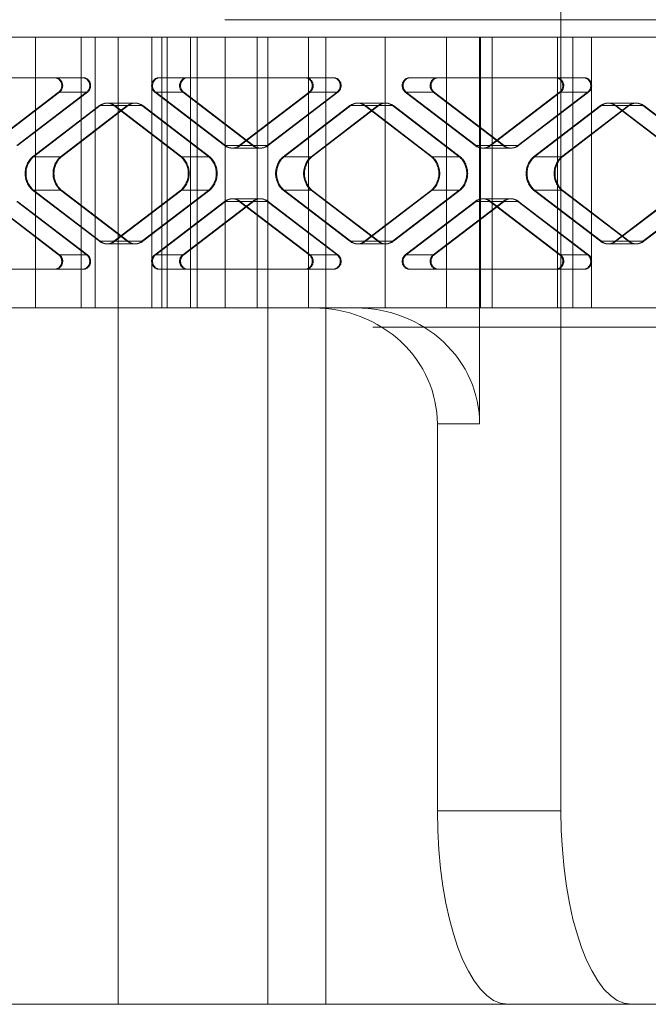
# Paper-space layout 'Sheet2' of a CAD drawing. Units: inches. Extents: x 0.1 to 18.4, y 0.1 to 10.9.
# Drawn here: x 4 to 4.1, y 2.4 to 2.5 of the extents above; entities that cross this region are included whole.
import ezdxf

# ---------------------------------------------------------------- set-up
doc = ezdxf.new("R2010")
doc.units = ezdxf.units.IN
doc.header["$MEASUREMENT"] = 0
doc.linetypes.add('HIDDEN', pattern=[0.07500000000000001, 0.05, -0.025])

psp = doc.layouts.new('Sheet2')

# ---------------------------------------------------------------- linework, layer by layer
at = {"color": 7, "linetype": 'HIDDEN', "lineweight": 18}
for p, q in [((4.072545959703397, 2.421634282054196), (4.072545959703397, 2.559429557644747)), ((4.14407095055356, 2.488727457907214), (3.951803237612948, 2.488727457907214)), ((4.022875026527818, 2.487251079954459), (4.065654153224955, 2.487251079954459)), ((4.028026639730897, 2.487251079954459), (4.028026639730897, 2.464285200689367)), ((4.031898751870726, 2.464285200689367), (4.031898751870726, 2.487251079954459)), ((4.033083072787179, 2.464285200689367), (4.033083072787179, 2.487251079954458)), ((4.035023438027393, 2.487251079954459), (4.035023438027393, 2.40523008257913)), ((4.037869159415937, 2.487251079954459), (4.037869159415937, 2.464285200689367)), ((4.038730433386988, 2.464285200689367), (4.038730433386988, 2.487251079954458)), ((4.039181621754598, 2.464285200689367), (4.039181621754598, 2.487251079954459)), ((4.041145592908134, 2.464285200689367), (4.041145592908134, 2.487251079954458)), ((4.041731512835843, 2.464285200689366), (4.041731512835843, 2.487251079954458)), ((4.044102881597119, 2.464285200689367), (4.044102881597119, 2.487251079954459)), ((4.046792953507943, 2.464285200689367), (4.046792953507943, 2.487251079954458)), ((4.047712915606231, 2.487251079954459), (4.047712915606231, 2.40523008257913)), ((4.051143961221306, 2.464285200689366), (4.051143961221306, 2.487251079954458)), ((4.05263417544875, 2.487251079954459), (4.05263417544875, 2.40523008257913)), ((4.057649373667359, 2.464285200689366), (4.05764937366736, 2.487251079954458)), ((4.062837124225733, 2.464285200689366), (4.062837124225733, 2.487251079954458)), ((4.065654153224955, 2.487251079954459), (4.082372915238343, 2.487251079954459)), ((4.065654153224955, 2.487251079954459), (4.065654153224955, 2.454442681004327)), ((4.065715274408835, 2.464285200689366), (4.065715274408835, 2.487251079954458)), ((4.066706761066508, 2.464285200689366), (4.066706761066508, 2.487251079954458)), ((4.072249572611196, 2.464285200689366), (4.072249572611196, 2.487251079954458)), ((4.073562629730641, 2.464285200689367), (4.073562629730641, 2.487251079954459)), ((4.075127722794298, 2.464285200689366), (4.075127722794298, 2.487251079954458)), ((3.917908481893394, 2.485610660006952), (4.433636020845567, 2.485610660006952)), ((3.909601441313341, 2.484462366043697), (4.146438617652936, 2.484462366043697)), ((4.017147176532937, 2.483806198064694), (4.029727727592133, 2.483806198064694)), ((4.029727727592133, 2.483806198064694), (4.032095394691509, 2.483806198064694)), ((4.032095394691509, 2.483806198064694), (4.032175340440778, 2.483806198064694)), ((4.038376234678045, 2.483806198064694), (4.050956785737242, 2.483806198064694)), ((4.050956785737242, 2.483806198064694), (4.053324452836617, 2.483806198064694)), ((4.053324452836617, 2.483806198064694), (4.053404398585886, 2.483806198064694)), ((4.059605292823153, 2.483806198064694), (4.07218584388235, 2.483806198064694)), ((4.07218584388235, 2.483806198064694), (4.074553510981725, 2.483806198064694)), ((4.074553510981725, 2.483806198064694), (4.074633456730994, 2.483806198064694)), ((3.910120238909572, 2.48282194609619), (4.145362405335038, 2.48282194609619)), ((4.185859192586705, 2.48282194609619), (3.923034786724346, 2.48282194609619)), ((4.029975335722129, 2.482581771946725), (4.024056472387522, 2.478053861570229)), ((4.030055281471397, 2.482581771946725), (4.02413641813679, 2.478053861570229)), ((4.026424139486896, 2.478053861570229), (4.032343002821503, 2.482581771946725)), ((4.032422948570772, 2.482581771946725), (4.026504085236166, 2.478053861570229)), ((4.032343002821503, 2.482581771946725), (4.029975335722129, 2.482581771946725)), ((4.032422948570772, 2.482581771946725), (4.030055281471397, 2.482581771946725)), ((4.044047489882658, 2.478053861570229), (4.038128626548051, 2.482581771946725)), ((4.038128626548051, 2.482581771946725), (4.040496293647426, 2.482581771946725)), ((4.038208572297319, 2.482581771946725), (4.040576239396694, 2.482581771946725)), ((4.044127435631927, 2.478053861570229), (4.038208572297319, 2.482581771946725)), ((4.040496293647426, 2.482581771946725), (4.046415156982033, 2.478053861570229)), ((4.046495102731302, 2.478053861570229), (4.040576239396694, 2.482581771946725)), ((4.051204393867236, 2.482581771946725), (4.045285530532629, 2.478053861570229)), ((4.051284339616505, 2.482581771946725), (4.045365476281898, 2.478053861570229)), ((4.047653197632004, 2.478053861570229), (4.053572060966611, 2.482581771946725)), ((4.05365200671588, 2.482581771946725), (4.047733143381273, 2.478053861570229)), ((4.053572060966611, 2.482581771946725), (4.051204393867236, 2.482581771946725)), ((4.05365200671588, 2.482581771946725), (4.051284339616505, 2.482581771946725)), ((4.065276548027765, 2.478053861570229), (4.059357684693158, 2.482581771946725)), ((4.059357684693158, 2.482581771946725), (4.061725351792534, 2.482581771946725)), ((4.059437630442427, 2.482581771946725), (4.061805297541802, 2.482581771946725)), ((4.065356493777035, 2.478053861570229), (4.059437630442427, 2.482581771946725)), ((4.061725351792534, 2.482581771946725), (4.067644215127141, 2.478053861570229)), ((4.06772416087641, 2.478053861570229), (4.061805297541802, 2.482581771946725)), ((4.072433452012344, 2.482581771946725), (4.066514588677737, 2.478053861570229)), ((4.072513397761613, 2.482581771946725), (4.066594534427006, 2.478053861570229)), ((4.068882255777113, 2.478053861570229), (4.074801119111719, 2.482581771946725)), ((4.074881064860988, 2.482581771946725), (4.068962201526381, 2.478053861570229)), ((4.074801119111719, 2.482581771946725), (4.072433452012344, 2.482581771946725)), ((4.074881064860988, 2.482581771946725), (4.072513397761613, 2.482581771946725)), ((4.034051981135089, 2.481658230419094), (4.036419648234465, 2.481658230419094)), ((4.036419648234465, 2.481658230419094), (4.036499593983733, 2.481658230419094)), ((4.055281039280198, 2.481658230419094), (4.057648706379572, 2.481658230419094)), ((4.057648706379572, 2.481658230419094), (4.057728652128842, 2.481658230419094)), ((4.076510097425305, 2.481658230419094), (4.07887776452468, 2.481658230419094)), ((4.07887776452468, 2.481658230419094), (4.078957710273949, 2.481658230419094)), ((4.027770594337437, 2.477106764671952), (4.033432960810104, 2.481438455819002)), ((4.027850540086706, 2.477106764671952), (4.033512906559372, 2.481438455819002)), ((4.035800627909479, 2.481438455819002), (4.030138261436813, 2.477106764671952)), ((4.030218207186081, 2.477106764671952), (4.035880573658748, 2.481438455819002)), ((4.033432960810104, 2.481438455819002), (4.035800627909479, 2.481438455819002)), ((4.033512906559372, 2.481438455819002), (4.035880573658748, 2.481438455819002)), ((4.034671001460076, 2.481438455819002), (4.040333367932742, 2.477106764671952)), ((4.03703866855945, 2.481438455819002), (4.034671001460076, 2.481438455819002)), ((4.034750947209344, 2.481438455819002), (4.040413313682011, 2.477106764671952)), ((4.037118614308719, 2.481438455819002), (4.034750947209344, 2.481438455819002)), ((4.042701035032118, 2.477106764671952), (4.03703866855945, 2.481438455819002)), ((4.037118614308719, 2.481438455819002), (4.042780980781386, 2.477106764671952)), ((4.048999652482545, 2.477106764671952), (4.054662018955211, 2.481438455819002)), ((4.049079598231813, 2.477106764671952), (4.05474196470448, 2.481438455819002)), ((4.057029686054586, 2.481438455819002), (4.05136731958192, 2.477106764671952)), ((4.051447265331189, 2.477106764671952), (4.057109631803855, 2.481438455819002)), ((4.054662018955211, 2.481438455819002), (4.057029686054586, 2.481438455819002)), ((4.05474196470448, 2.481438455819002), (4.057109631803855, 2.481438455819002)), ((4.055900059605183, 2.481438455819002), (4.06156242607785, 2.477106764671952)), ((4.058267726704559, 2.481438455819002), (4.055900059605183, 2.481438455819002)), ((4.055980005354452, 2.481438455819002), (4.061642371827119, 2.477106764671952)), ((4.058347672453827, 2.481438455819002), (4.055980005354452, 2.481438455819002)), ((4.063930093177225, 2.477106764671952), (4.058267726704559, 2.481438455819002)), ((4.058347672453827, 2.481438455819002), (4.064010038926495, 2.477106764671952)), ((4.070228710627652, 2.477106764671952), (4.075891077100319, 2.481438455819002)), ((4.070308656376921, 2.477106764671952), (4.075971022849588, 2.481438455819002)), ((4.078258744199695, 2.481438455819002), (4.072596377727027, 2.477106764671952)), ((4.072676323476296, 2.477106764671952), (4.078338689948963, 2.481438455819002)), ((4.075891077100319, 2.481438455819002), (4.078258744199695, 2.481438455819002)), ((4.075971022849588, 2.481438455819002), (4.078338689948963, 2.481438455819002)), ((4.077129117750291, 2.481438455819002), (4.082791484222958, 2.477106764671952)), ((4.079496784849666, 2.481438455819002), (4.077129117750291, 2.481438455819002)), ((4.07720906349956, 2.481438455819002), (4.082871429972227, 2.477106764671952)), ((4.079576730598935, 2.481438455819002), (4.07720906349956, 2.481438455819002)), ((4.085159151322333, 2.477106764671952), (4.079496784849666, 2.481438455819002)), ((4.079576730598935, 2.481438455819002), (4.085239097071602, 2.477106764671952)), ((4.046415156982033, 2.478053861570229), (4.044047489882658, 2.478053861570229)), ((4.046495102731302, 2.478053861570229), (4.044127435631927, 2.478053861570229)), ((4.047034177307019, 2.477834086970138), (4.044666510207644, 2.477834086970138)), ((4.045285530532629, 2.478053861570229), (4.047653197632004, 2.478053861570229)), ((4.045365476281898, 2.478053861570229), (4.047733143381273, 2.478053861570229)), ((4.047114123056287, 2.477834086970138), (4.047034177307019, 2.477834086970138)), ((4.067644215127141, 2.478053861570229), (4.065276548027765, 2.478053861570229)), ((4.06772416087641, 2.478053861570229), (4.065356493777035, 2.478053861570229)), ((4.068263235452126, 2.477834086970138), (4.065895568352752, 2.477834086970138)), ((4.066514588677737, 2.478053861570229), (4.068882255777113, 2.478053861570229)), ((4.066594534427006, 2.478053861570229), (4.068962201526381, 2.478053861570229)), ((4.068343181201396, 2.477834086970138), (4.068263235452126, 2.477834086970138)), ((4.030138261436813, 2.477106764671952), (4.027770594337437, 2.477106764671952)), ((4.030218207186081, 2.477106764671952), (4.027850540086706, 2.477106764671952)), ((4.040333367932742, 2.477106764671952), (4.042701035032118, 2.477106764671952)), ((4.040413313682011, 2.477106764671952), (4.042780980781386, 2.477106764671952)), ((4.05136731958192, 2.477106764671952), (4.048999652482545, 2.477106764671952)), ((4.051447265331189, 2.477106764671952), (4.049079598231813, 2.477106764671952)), ((4.06156242607785, 2.477106764671952), (4.063930093177225, 2.477106764671952)), ((4.061642371827119, 2.477106764671952), (4.064010038926495, 2.477106764671952)), ((4.072596377727027, 2.477106764671952), (4.070228710627652, 2.477106764671952)), ((4.072676323476296, 2.477106764671952), (4.070308656376921, 2.477106764671952)), ((4.033432960810104, 2.469933782830072), (4.027770594337437, 2.474265473977121)), ((4.027770594337437, 2.474265473977121), (4.030138261436813, 2.474265473977121)), ((4.027850540086706, 2.474265473977121), (4.030218207186081, 2.474265473977121)), ((4.033512906559372, 2.469933782830072), (4.027850540086706, 2.474265473977121)), ((4.030138261436813, 2.474265473977121), (4.035800627909479, 2.469933782830072)), ((4.035880573658748, 2.469933782830072), (4.030218207186081, 2.474265473977121)), ((4.040333367932742, 2.474265473977121), (4.034671001460076, 2.469933782830072)), ((4.040413313682011, 2.474265473977121), (4.034750947209345, 2.469933782830072)), ((4.03703866855945, 2.469933782830072), (4.042701035032118, 2.474265473977121)), ((4.042780980781386, 2.474265473977121), (4.037118614308719, 2.469933782830072)), ((4.042701035032118, 2.474265473977121), (4.040333367932742, 2.474265473977121)), ((4.042780980781386, 2.474265473977121), (4.040413313682011, 2.474265473977121)), ((4.054662018955211, 2.469933782830072), (4.048999652482545, 2.474265473977121)), ((4.048999652482545, 2.474265473977121), (4.05136731958192, 2.474265473977121)), ((4.049079598231813, 2.474265473977121), (4.051447265331189, 2.474265473977121)), ((4.05474196470448, 2.469933782830072), (4.049079598231813, 2.474265473977121)), ((4.05136731958192, 2.474265473977121), (4.057029686054586, 2.469933782830072)), ((4.057109631803855, 2.469933782830072), (4.051447265331189, 2.474265473977121)), ((4.06156242607785, 2.474265473977121), (4.055900059605183, 2.469933782830072)), ((4.061642371827119, 2.474265473977121), (4.055980005354452, 2.469933782830072)), ((4.058267726704559, 2.469933782830072), (4.063930093177225, 2.474265473977121)), ((4.064010038926495, 2.474265473977121), (4.058347672453827, 2.469933782830072)), ((4.063930093177225, 2.474265473977121), (4.06156242607785, 2.474265473977121)), ((4.064010038926495, 2.474265473977121), (4.061642371827119, 2.474265473977121)), ((4.075891077100319, 2.469933782830072), (4.070228710627652, 2.474265473977121)), ((4.070228710627652, 2.474265473977121), (4.072596377727027, 2.474265473977121)), ((4.070308656376921, 2.474265473977121), (4.072676323476296, 2.474265473977121)), ((4.075971022849588, 2.469933782830072), (4.070308656376921, 2.474265473977121)), ((4.072596377727027, 2.474265473977121), (4.078258744199695, 2.469933782830072)), ((4.078338689948963, 2.469933782830072), (4.072676323476296, 2.474265473977121)), ((4.082791484222958, 2.474265473977121), (4.077129117750291, 2.469933782830072)), ((4.082871429972227, 2.474265473977121), (4.07720906349956, 2.469933782830072)), ((4.079496784849666, 2.469933782830072), (4.085159151322333, 2.474265473977121)), ((4.085239097071602, 2.474265473977121), (4.079576730598935, 2.469933782830072)), ((4.024056472387522, 2.473318377078844), (4.029975335722129, 2.468790466702348)), ((4.02413641813679, 2.473318377078845), (4.030055281471397, 2.468790466702348)), ((4.032343002821503, 2.468790466702348), (4.026424139486896, 2.473318377078844)), ((4.026504085236166, 2.473318377078845), (4.032422948570773, 2.468790466702348)), ((4.03812862654805, 2.468790466702348), (4.044047489882658, 2.473318377078845)), ((4.03820857229732, 2.468790466702348), (4.044127435631927, 2.473318377078844)), ((4.046415156982033, 2.473318377078845), (4.040496293647426, 2.468790466702348)), ((4.040576239396694, 2.468790466702348), (4.046495102731302, 2.473318377078844)), ((4.044047489882658, 2.473318377078845), (4.046415156982033, 2.473318377078845)), ((4.044127435631927, 2.473318377078844), (4.046495102731302, 2.473318377078844)), ((4.044666510207644, 2.473538151678936), (4.047034177307019, 2.473538151678936)), ((4.045285530532629, 2.473318377078845), (4.051204393867236, 2.468790466702348)), ((4.047653197632004, 2.473318377078845), (4.045285530532629, 2.473318377078845)), ((4.045365476281898, 2.473318377078844), (4.051284339616505, 2.468790466702348)), ((4.047733143381273, 2.473318377078844), (4.045365476281898, 2.473318377078844)), ((4.047034177307019, 2.473538151678936), (4.047114123056287, 2.473538151678936)), ((4.053572060966611, 2.468790466702348), (4.047653197632004, 2.473318377078845)), ((4.047733143381273, 2.473318377078844), (4.05365200671588, 2.468790466702348)), ((4.059357684693158, 2.468790466702348), (4.065276548027765, 2.473318377078844)), ((4.059437630442427, 2.468790466702348), (4.065356493777035, 2.473318377078845)), ((4.067644215127141, 2.473318377078844), (4.061725351792534, 2.468790466702348)), ((4.061805297541802, 2.468790466702348), (4.06772416087641, 2.473318377078845)), ((4.065276548027765, 2.473318377078844), (4.067644215127141, 2.473318377078844)), ((4.065356493777035, 2.473318377078845), (4.06772416087641, 2.473318377078845)), ((4.065895568352752, 2.473538151678936), (4.068263235452126, 2.473538151678936)), ((4.066514588677737, 2.473318377078844), (4.072433452012344, 2.468790466702348)), ((4.068882255777113, 2.473318377078844), (4.066514588677737, 2.473318377078844)), ((4.066594534427006, 2.473318377078844), (4.072513397761613, 2.468790466702348)), ((4.068962201526381, 2.473318377078844), (4.066594534427006, 2.473318377078844)), ((4.068263235452126, 2.473538151678936), (4.068343181201396, 2.473538151678936)), ((4.074801119111719, 2.468790466702348), (4.068882255777113, 2.473318377078844)), ((4.068962201526381, 2.473318377078844), (4.074881064860988, 2.468790466702348)), ((4.035800627909479, 2.469933782830072), (4.033432960810104, 2.469933782830072)), ((4.035880573658748, 2.469933782830072), (4.033512906559372, 2.469933782830072)), ((4.034671001460076, 2.469933782830072), (4.03703866855945, 2.469933782830072)), ((4.034750947209345, 2.469933782830072), (4.037118614308719, 2.469933782830072)), ((4.057029686054586, 2.469933782830072), (4.054662018955211, 2.469933782830072)), ((4.057109631803855, 2.469933782830072), (4.05474196470448, 2.469933782830072)), ((4.055900059605183, 2.469933782830072), (4.058267726704559, 2.469933782830072)), ((4.055980005354452, 2.469933782830072), (4.058347672453827, 2.469933782830072)), ((4.078258744199695, 2.469933782830072), (4.075891077100319, 2.469933782830072)), ((4.078338689948963, 2.469933782830072), (4.075971022849588, 2.469933782830072)), ((4.077129117750291, 2.469933782830072), (4.079496784849666, 2.469933782830072)), ((4.07720906349956, 2.469933782830072), (4.079576730598935, 2.469933782830072)), ((4.036419648234465, 2.469714008229981), (4.034051981135089, 2.469714008229981)), ((4.036499593983733, 2.469714008229981), (4.036419648234465, 2.469714008229981)), ((4.057648706379572, 2.469714008229981), (4.055281039280198, 2.469714008229981)), ((4.057728652128842, 2.469714008229981), (4.057648706379572, 2.469714008229981)), ((4.07887776452468, 2.469714008229981), (4.076510097425305, 2.469714008229981)), ((4.078957710273949, 2.469714008229981), (4.07887776452468, 2.469714008229981)), ((4.029975335722129, 2.468790466702348), (4.032343002821503, 2.468790466702348)), ((4.030055281471397, 2.468790466702348), (4.032422948570773, 2.468790466702348)), ((4.040496293647426, 2.468790466702348), (4.03812862654805, 2.468790466702348)), ((4.040576239396694, 2.468790466702348), (4.03820857229732, 2.468790466702348)), ((4.051204393867236, 2.468790466702348), (4.053572060966611, 2.468790466702348)), ((4.051284339616505, 2.468790466702348), (4.05365200671588, 2.468790466702348)), ((4.061725351792534, 2.468790466702348), (4.059357684693158, 2.468790466702348)), ((4.061805297541802, 2.468790466702348), (4.059437630442427, 2.468790466702348)), ((4.072433452012344, 2.468790466702348), (4.074801119111719, 2.468790466702348)), ((4.072513397761613, 2.468790466702348), (4.074881064860988, 2.468790466702348)), ((4.029727727592133, 2.46756604058438), (4.017147176532937, 2.46756604058438)), ((4.032095394691509, 2.46756604058438), (4.029727727592133, 2.46756604058438)), ((4.032095394691509, 2.46756604058438), (4.032175340440778, 2.46756604058438)), ((4.050956785737242, 2.46756604058438), (4.038376234678045, 2.46756604058438)), ((4.053324452836617, 2.46756604058438), (4.050956785737242, 2.46756604058438)), ((4.053324452836617, 2.46756604058438), (4.053404398585886, 2.46756604058438)), ((4.07218584388235, 2.46756604058438), (4.059605292823153, 2.46756604058438)), ((4.074553510981725, 2.46756604058438), (4.07218584388235, 2.46756604058438)), ((4.074553510981725, 2.46756604058438), (4.074633456730994, 2.46756604058438)), ((3.981252899108112, 2.464285200689367), (4.051597578355446, 2.464285200689367)), ((4.051597578355446, 2.464285200689367), (4.055179962550979, 2.464285200689367)), ((4.073562629730641, 2.464285200689367), (4.055179962550979, 2.464285200689367)), ((4.073562629730641, 2.464285200689367), (4.081625149851596, 2.464285200689367)), ((3.856602755216461, 2.46264478074186), (4.356602755216461, 2.46264478074186)), ((4.062071769029421, 2.454442681004327), (4.062071769029422, 2.421634282054196)), ((4.065654153224955, 2.454442681004327), (4.062071769029421, 2.454442681004327)), ((4.072545959703397, 2.421634282054196), (4.062071769029422, 2.421634282054196)), ((4.068042409355311, 2.40523008257913), (4.025073883825386, 2.40523008257913)), ((4.068042409355311, 2.40523008257913), (4.078516600029286, 2.40523008257913)), ((4.078516600029286, 2.40523008257913), (4.08626906418437, 2.40523008257913))]:
    psp.add_line(p, q, dxfattribs=at)
for centre, radius, start, end in [((4.029545995001432, 2.483132198215268), 0.0006980705777714174, 307.9547635855309, 74.91002633367101), ((4.029625940750701, 2.483132198215268), 0.0006980705777714174, 307.9547635855309, 74.91002633360063), ((4.031913662100808, 2.483132198215268), 0.0006980705777708915, 307.954763585416, 74.9100263337414), ((4.031993607850076, 2.483132198215268), 0.000698070577771354, 307.9547635854735, 74.91002633360063), ((4.038557967268747, 2.483132198215268), 0.0006980705777711228, 105.089973666329, 232.0452364145281), ((4.038637913018015, 2.483132198215268), 0.0006980705777715516, 105.0899736663195, 232.0452364144482), ((4.040925634368122, 2.483132198215268), 0.0006980705777714174, 105.089973666329, 232.0452364144707), ((4.041005580117392, 2.483132198215268), 0.0006980705777719637, 105.0899736664698, 232.0452364144132), ((4.05077505314654, 2.483132198215268), 0.0006980705777711228, 307.9547635854735, 74.91002633367101), ((4.050854998895809, 2.483132198215269), 0.0006980705777715715, 307.9547635854286, 74.91002633365204), ((4.053142720245915, 2.483132198215268), 0.0006980705777714174, 307.9547635855309, 74.91002633360063), ((4.053222665995184, 2.483132198215268), 0.0006980705777711228, 307.9547635854735, 74.91002633367101), ((4.059787025413855, 2.483132198215268), 0.0006980705777714174, 105.0899736663994, 232.0452364144707), ((4.059866971163124, 2.483132198215268), 0.0006980705777714174, 105.089973666329, 232.0452364144707), ((4.062154692513229, 2.483132198215268), 0.0006980705777711228, 105.089973666329, 232.0452364145281), ((4.062234638262499, 2.483132198215268), 0.0006980705777714174, 105.0899736663994, 232.0452364144707), ((4.072004111291648, 2.483132198215268), 0.0006980705777714174, 307.9547635855309, 74.91002633360063), ((4.072084057040917, 2.483132198215268), 0.0006980705777711228, 307.9547635854735, 74.91002633367101), ((4.074371778391022, 2.483132198215268), 0.0006980705777719637, 307.9547635855884, 74.91002633353024), ((4.074451724140292, 2.483132198215268), 0.0006980705777714174, 307.9547635855309, 74.91002633360063), ((4.034051981135089, 2.480668552851154), 0.0009878951071075218, 51.19988943918282, 128.800110560777), ((4.034131926884358, 2.480668552851155), 0.000987895107106273, 51.19988943919068, 128.8001105608093), ((4.036419648234465, 2.480668552851157), 0.0009878951071048887, 51.19988943912612, 128.8001105608739), ((4.036499593983733, 2.480668552851157), 0.0009878951071052348, 51.19988943914227, 128.8001105608577), ((4.055281039280198, 2.480668552851155), 0.0009878951071071757, 51.19988943920682, 128.8001105608333), ((4.055360985029466, 2.480668552851155), 0.0009878951071071757, 51.19988943920682, 128.8001105608333), ((4.057648706379572, 2.480668552851154), 0.0009878951071075218, 51.19988943918282, 128.800110560777), ((4.057728652128841, 2.480668552851155), 0.0009878951071071757, 51.19988943916668, 128.8001105607932), ((4.076510097425305, 2.480668552851157), 0.0009878951071052348, 51.19988943914227, 128.8001105608577), ((4.076590043174575, 2.480668552851155), 0.0009878951071071757, 51.19988943920682, 128.8001105608333), ((4.07887776452468, 2.480668552851155), 0.000987895107106273, 51.19988943919068, 128.8001105608093), ((4.078957710273949, 2.480668552851155), 0.0009878951071071757, 51.19988943916668, 128.8001105607932), ((4.044666510207644, 2.478823764538075), 0.0009878951071052348, 231.199889439143, 308.8001105608586), ((4.044746455956912, 2.478823764538075), 0.0009878951071052348, 231.199889439143, 308.8001105608586), ((4.047034177307019, 2.478823764538076), 0.000987895107105927, 231.1998894391754, 308.8001105608262), ((4.047114123056287, 2.478823764538076), 0.000987895107106273, 231.1998894391915, 308.8001105608101), ((4.065895568352751, 2.478823764538076), 0.0009878951071068296, 231.1998894391915, 308.8001105608503), ((4.06597551410202, 2.478823764538074), 0.0009878951071048887, 231.1998894391269, 308.8001105608747), ((4.068263235452127, 2.478823764538076), 0.0009878951071068296, 231.1998894391514, 308.8001105608101), ((4.068343181201396, 2.478823764538076), 0.000987895107105927, 231.1998894391754, 308.8001105608262), ((4.02904948808217, 2.475686119324537), 0.001911492195497884, 131.9941845519426, 228.0058154480672), ((4.02912943383144, 2.475686119324537), 0.001911492195499073, 131.9941845519821, 228.0058154480276), ((4.031417155181544, 2.475686119324537), 0.00191149219549729, 131.9941845519228, 228.005815448087), ((4.031497100930813, 2.475686119324537), 0.00191149219549729, 131.9941845519228, 228.005815448087), ((4.039054474188006, 2.475686119324537), 0.001911492195500261, 311.9941845520136, 48.00581544797831), ((4.039134419937275, 2.475686119324537), 0.001911492195500261, 311.9941845520136, 48.00581544797831), ((4.041422141287381, 2.475686119324537), 0.001911492195500855, 311.9941845520334, 48.00581544795852), ((4.041502087036648, 2.475686119324537), 0.00191149219550145, 311.9941845520532, 48.00581544793874), ((4.050278546227279, 2.475686119324537), 0.001911492195499073, 131.9941845519821, 228.0058154480276), ((4.050358491976549, 2.475686119324537), 0.001911492195499667, 131.9941845520019, 228.0058154480078), ((4.052646213326654, 2.475686119324537), 0.001911492195499073, 131.9941845519821, 228.0058154480276), ((4.052726159075924, 2.475686119324537), 0.001911492195499667, 131.9941845520019, 228.0058154480078), ((4.060283532333115, 2.475686119324537), 0.001911492195499073, 311.994184551974, 48.00581544801788), ((4.060363478082382, 2.475686119324537), 0.001911492195500855, 311.9941845520334, 48.00581544795852), ((4.062651199432491, 2.475686119324537), 0.001911492195499073, 311.994184551974, 48.00581544801788), ((4.062731145181758, 2.475686119324537), 0.001911492195500855, 311.9941845520334, 48.00581544795852), ((4.07150760437239, 2.475686119324537), 0.00191149219550145, 131.9941845520613, 228.0058154479484), ((4.071587550121659, 2.475686119324537), 0.00191149219550145, 131.9941845520613, 228.0058154479484), ((4.073875271471764, 2.475686119324537), 0.001911492195500855, 131.9941845520415, 228.0058154479682), ((4.073955217221033, 2.475686119324537), 0.001911492195500855, 131.9941845520415, 228.0058154479682), ((4.044666510207644, 2.472548474110997), 0.0009878951071069651, 51.19988943922296, 128.800110560777), ((4.044746455956912, 2.472548474110999), 0.0009878951071052348, 51.19988943914227, 128.8001105608577), ((4.047034177307019, 2.472548474110997), 0.0009878951071073112, 51.19988943923909, 128.8001105607609), ((4.047114123056287, 2.472548474110999), 0.0009878951071055808, 51.1998894391584, 128.8001105608416), ((4.065895568352751, 2.472548474110998), 0.0009878951071064835, 51.1998894391344, 128.8001105608255), ((4.06597551410202, 2.472548474110999), 0.000987895107105927, 51.1998894391584, 128.8001105608255), ((4.068263235452127, 2.472548474110998), 0.0009878951071064835, 51.19988943917454, 128.8001105608656), ((4.068343181201396, 2.472548474110997), 0.0009878951071069651, 51.19988943920682, 128.800110560777), ((4.034051981135089, 2.470703685797918), 0.0009878951071064835, 231.1998894391754, 308.8001105608664), ((4.034131926884358, 2.470703685797918), 0.0009878951071064835, 231.1998894391754, 308.8001105608664), ((4.036419648234465, 2.470703685797916), 0.0009878951071041965, 231.1998894390947, 308.800110560907), ((4.036499593983733, 2.470703685797916), 0.0009878951071041965, 231.1998894390947, 308.800110560907), ((4.055281039280198, 2.470703685797918), 0.0009878951071064835, 231.1998894391352, 308.8001105608262), ((4.055360985029466, 2.470703685797918), 0.0009878951071064835, 231.1998894391352, 308.8001105608262), ((4.057648706379572, 2.470703685797918), 0.0009878951071064835, 231.1998894391754, 308.8001105608664), ((4.057728652128841, 2.470703685797918), 0.0009878951071064835, 231.1998894391754, 308.8001105608664), ((4.076510097425305, 2.470703685797917), 0.0009878951071048887, 231.1998894391269, 308.8001105608747), ((4.076590043174575, 2.470703685797918), 0.0009878951071064835, 231.1998894391352, 308.8001105608262), ((4.07887776452468, 2.470703685797918), 0.0009878951071055808, 231.1998894391592, 308.8001105608424), ((4.078957710273949, 2.470703685797918), 0.0009878951071064835, 231.1998894391754, 308.8001105608664), ((4.029545995001434, 2.468240040433805), 0.0006980705777703249, 285.0899736661985, 52.04523641458481), ((4.029625940750702, 2.468240040433805), 0.0006980705777708711, 285.0899736663393, 52.04523641452733), ((4.031913662100808, 2.468240040433805), 0.0006980705777706751, 285.0899736662784, 52.04523641460723), ((4.031993607850077, 2.468240040433805), 0.0006980705777708711, 285.0899736663393, 52.04523641452733), ((4.038557967268747, 2.468240040433805), 0.0006980705777714174, 127.9547635855301, 254.9100263336624), ((4.038637913018015, 2.468240040433805), 0.0006980705777712213, 127.9547635854503, 254.9100263336528), ((4.040925634368121, 2.468240040433805), 0.0006980705777708711, 127.9547635854727, 254.9100263337327), ((4.04100558011739, 2.468240040433805), 0.0006980705777708711, 127.9547635854727, 254.9100263337327), ((4.05077505314654, 2.468240040433805), 0.0006980705777708711, 285.0899736663393, 52.04523641452733), ((4.05085499889581, 2.468240040433805), 0.0006980705777704627, 285.0899736662689, 52.04523641458481), ((4.053142720245916, 2.468240040433805), 0.0006980705777704627, 285.0899736662689, 52.04523641458481), ((4.053222665995185, 2.468240040433805), 0.0006980705777706751, 285.0899736662784, 52.04523641460723), ((4.059787025413854, 2.468240040433805), 0.0006980705777708711, 127.9547635854727, 254.9100263336624), ((4.059866971163124, 2.468240040433805), 0.0006980705777714174, 127.9547635855301, 254.9100263336624), ((4.062154692513229, 2.468240040433805), 0.0006980705777708711, 127.9547635854727, 254.9100263336624), ((4.062234638262498, 2.468240040433805), 0.0006980705777708711, 127.9547635854727, 254.9100263336624), ((4.072004111291649, 2.468240040433805), 0.0006980705777708711, 285.0899736663393, 52.04523641452733), ((4.072084057040917, 2.468240040433805), 0.0006980705777708711, 285.0899736663393, 52.04523641452733), ((4.074371778391023, 2.468240040433805), 0.0006980705777714174, 285.0899736664097, 52.04523641446985), ((4.074451724140292, 2.468240040433805), 0.0006980705777708711, 285.0899736663393, 52.04523641452733)]:
    psp.add_arc(centre, radius, start, end, dxfattribs=at)
for centre, major_axis, ratio, start_param, end_param in [((4.051597578355446, 2.454442681004327), (-0.01047419067397559, 0), 0.9396926207858997, 3.141592653589793, 4.712388980384703), ((4.055179962550979, 2.454442681004327), (-0.01047419067397559, 0), 0.9396926207858997, 3.141592653589793, 4.712388980384703), ((4.068042409355311, 2.421634282054196), (0, 0.01640419947506588), 0.3639702342661746, 1.570796326794897, 3.141592653589793), ((4.078516600029286, 2.421634282054196), (0, 0.01640419947506588), 0.3639702342661746, 1.570796326794897, 3.141592653589793)]:
    psp.add_ellipse(centre, major_axis=major_axis, ratio=ratio, start_param=start_param, end_param=end_param, dxfattribs=at)

doc.saveas('drawing.dxf')
